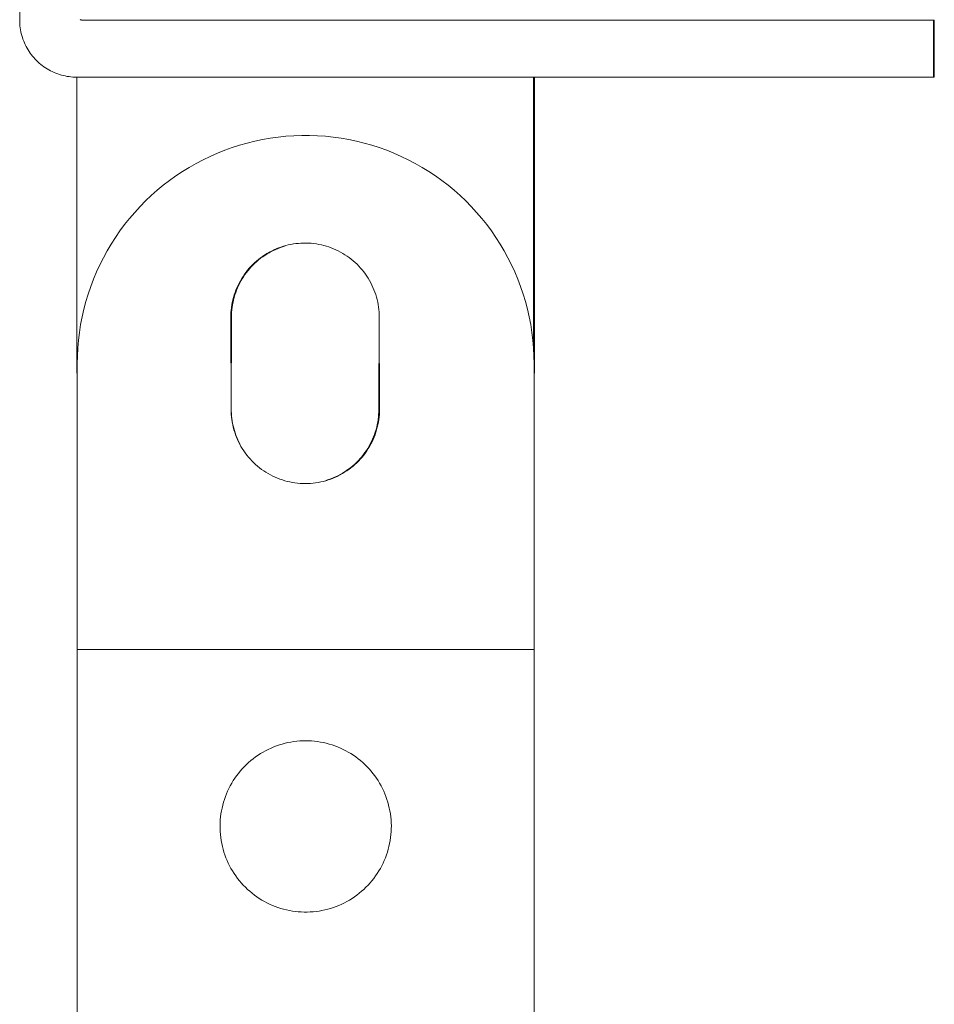
# Model space of a CAD drawing. Units: millimetres. Extents: x -609 to 9570, y 23672 to 40042.
# Drawn here: x 9124 to 9204, y 31445 to 31531 of the extents above; entities that cross this region are included whole.
import ezdxf

# ---------------------------------------------------------------- set-up
doc = ezdxf.new("R2010")
doc.units = ezdxf.units.MM
doc.header["$MEASUREMENT"] = 0
doc.layers.add('Make2D$visible$lines', color=7, linetype='Continuous', true_color=0x000000)

msp = doc.modelspace()

# ---------------------------------------------------------------- linework, layer by layer
at = {"layer": 'Make2D$visible$lines', "lineweight": 13}
for p, q in [((9123.753, 31572.42), (9123.753, 31531.424)), ((9123.753, 31531.424), (9123.756, 31531.253)), ((9123.756, 31531.253), (9123.765, 31531.083)), ((9123.765, 31531.083), (9123.78, 31530.913)), ((9123.78, 31530.913), (9123.8, 31530.743)), ((9123.8, 31530.743), (9123.826, 31530.574)), ((9129.07, 31531.459), (9129.054, 31531.465)), ((9129.086, 31531.453), (9129.07, 31531.459)), ((9129.102, 31531.447), (9129.086, 31531.453)), ((9129.118, 31531.443), (9129.102, 31531.447)), ((9129.135, 31531.438), (9129.118, 31531.443)), ((9129.152, 31531.434), (9129.135, 31531.438)), ((9129.168, 31531.431), (9129.152, 31531.434)), ((9129.185, 31531.429), (9129.168, 31531.431)), ((9129.202, 31531.427), (9129.185, 31531.429)), ((9129.219, 31531.425), (9129.202, 31531.427)), ((9129.236, 31531.424), (9129.219, 31531.425)), ((9129.253, 31531.424), (9129.236, 31531.424)), ((9183.868, 31531.424), (9129.255, 31531.424)), ((9183.868, 31531.424), (9203.751, 31531.424)), ((9203.751, 31531.424), (9203.831, 31531.424)), ((9203.754, 31526.424), (9203.754, 31531.424)), ((9203.831, 31526.424), (9203.831, 31531.424)), ((9123.826, 31530.574), (9123.858, 31530.407)), ((9123.858, 31530.407), (9123.896, 31530.24)), ((9123.896, 31530.24), (9123.939, 31530.075)), ((9123.939, 31530.075), (9123.988, 31529.911)), ((9123.988, 31529.911), (9124.042, 31529.75)), ((9124.042, 31529.75), (9124.102, 31529.59)), ((9124.102, 31529.59), (9124.167, 31529.432)), ((9124.167, 31529.432), (9124.238, 31529.277)), ((9124.238, 31529.277), (9124.314, 31529.124)), ((9124.314, 31529.124), (9124.395, 31528.973)), ((9124.395, 31528.973), (9124.481, 31528.826)), ((9124.481, 31528.826), (9124.572, 31528.682)), ((9124.572, 31528.682), (9124.668, 31528.541)), ((9124.668, 31528.541), (9124.769, 31528.403)), ((9124.769, 31528.403), (9124.875, 31528.269)), ((9124.875, 31528.269), (9124.985, 31528.138)), ((9124.985, 31528.138), (9125.099, 31528.011)), ((9125.099, 31528.011), (9125.218, 31527.888)), ((9125.218, 31527.888), (9125.341, 31527.77)), ((9125.341, 31527.77), (9125.467, 31527.655)), ((9125.467, 31527.655), (9125.598, 31527.545)), ((9125.598, 31527.545), (9125.732, 31527.44)), ((9125.732, 31527.44), (9125.87, 31527.339)), ((9125.87, 31527.339), (9126.011, 31527.243)), ((9126.011, 31527.243), (9126.155, 31527.152)), ((9126.155, 31527.152), (9126.303, 31527.066)), ((9126.303, 31527.066), (9126.453, 31526.985)), ((9126.453, 31526.985), (9126.606, 31526.909)), ((9126.606, 31526.909), (9126.761, 31526.838)), ((9126.761, 31526.838), (9126.919, 31526.773)), ((9126.919, 31526.773), (9127.079, 31526.713)), ((9127.079, 31526.713), (9127.241, 31526.658)), ((9127.241, 31526.658), (9127.404, 31526.609)), ((9127.404, 31526.609), (9127.57, 31526.566)), ((9127.57, 31526.566), (9127.736, 31526.529)), ((9127.736, 31526.529), (9127.904, 31526.497)), ((9127.904, 31526.497), (9128.073, 31526.471)), ((9128.073, 31526.471), (9128.242, 31526.45)), ((9128.242, 31526.45), (9128.412, 31526.436)), ((9128.412, 31526.436), (9128.583, 31526.427)), ((9128.583, 31526.427), (9128.753, 31526.424)), ((9128.753, 31526.424), (9128.753, 31501.424)), ((9128.753, 31526.424), (9183.868, 31526.424)), ((9168.753, 31502.568), (9168.753, 31526.424)), ((9168.831, 31501.424), (9168.831, 31526.424)), ((9203.751, 31526.424), (9183.868, 31526.424)), ((9203.831, 31526.424), (9203.751, 31526.424)), ((9146.381, 31521.178), (9145.697, 31521.083)), ((9147.068, 31521.249), (9146.381, 31521.178)), ((9147.757, 31521.297), (9147.068, 31521.249)), ((9148.447, 31521.321), (9147.757, 31521.297)), ((9149.137, 31521.321), (9148.447, 31521.321)), ((9149.827, 31521.297), (9149.137, 31521.321)), ((9150.516, 31521.249), (9149.827, 31521.297)), ((9151.203, 31521.178), (9150.516, 31521.249)), ((9151.887, 31521.083), (9151.203, 31521.178)), ((9143.007, 31520.469), (9142.35, 31520.258)), ((9143.671, 31520.657), (9143.007, 31520.469)), ((9144.342, 31520.822), (9143.671, 31520.657)), ((9145.017, 31520.964), (9144.342, 31520.822)), ((9145.697, 31521.083), (9145.017, 31520.964)), ((9152.567, 31520.964), (9151.887, 31521.083)), ((9153.242, 31520.822), (9152.567, 31520.964)), ((9153.913, 31520.657), (9153.242, 31520.822)), ((9154.577, 31520.469), (9153.913, 31520.657)), ((9155.234, 31520.258), (9154.577, 31520.469)), ((9140.427, 31519.49), (9139.805, 31519.191)), ((9141.059, 31519.768), (9140.427, 31519.49)), ((9141.7, 31520.024), (9141.059, 31519.768)), ((9142.35, 31520.258), (9141.7, 31520.024)), ((9155.884, 31520.024), (9155.234, 31520.258)), ((9156.525, 31519.768), (9155.884, 31520.024)), ((9157.157, 31519.49), (9156.525, 31519.768)), ((9157.779, 31519.191), (9157.157, 31519.49)), ((9139.193, 31518.87), (9138.593, 31518.528)), ((9139.805, 31519.191), (9139.193, 31518.87)), ((9158.391, 31518.87), (9157.779, 31519.191)), ((9158.991, 31518.528), (9158.391, 31518.87)), ((9137.431, 31517.783), (9136.869, 31517.381)), ((9138.006, 31518.166), (9137.431, 31517.783)), ((9138.593, 31518.528), (9138.006, 31518.166)), ((9159.578, 31518.166), (9158.991, 31518.528)), ((9160.153, 31517.783), (9159.578, 31518.166)), ((9160.715, 31517.381), (9160.153, 31517.783)), ((9136.322, 31516.96), (9135.79, 31516.52)), ((9136.869, 31517.381), (9136.322, 31516.96)), ((9161.262, 31516.96), (9160.715, 31517.381)), ((9161.794, 31516.52), (9161.262, 31516.96)), ((9135.273, 31516.063), (9134.773, 31515.587)), ((9135.79, 31516.52), (9135.273, 31516.063)), ((9162.311, 31516.063), (9161.794, 31516.52)), ((9162.812, 31515.587), (9162.311, 31516.063)), ((9134.773, 31515.587), (9134.289, 31515.095)), ((9163.296, 31515.095), (9162.812, 31515.587)), ((9133.822, 31514.586), (9133.373, 31514.061)), ((9134.289, 31515.095), (9133.822, 31514.586)), ((9163.762, 31514.586), (9163.296, 31515.095)), ((9164.211, 31514.061), (9163.762, 31514.586)), ((9132.943, 31513.522), (9132.531, 31512.967)), ((9133.373, 31514.061), (9132.943, 31513.522)), ((9164.642, 31513.522), (9164.211, 31514.061)), ((9165.053, 31512.967), (9164.642, 31513.522)), ((9132.531, 31512.967), (9132.139, 31512.399)), ((9165.445, 31512.399), (9165.053, 31512.967)), ((9131.766, 31511.818), (9131.414, 31511.224)), ((9132.139, 31512.399), (9131.766, 31511.818)), ((9146.837, 31511.618), (9147.053, 31511.68)), ((9147.053, 31511.68), (9147.271, 31511.735)), ((9147.271, 31511.735), (9147.491, 31511.782)), ((9147.491, 31511.782), (9147.712, 31511.821)), ((9147.712, 31511.821), (9147.935, 31511.852)), ((9147.935, 31511.852), (9148.158, 31511.876)), ((9148.158, 31511.876), (9148.382, 31511.892)), ((9148.382, 31511.892), (9148.607, 31511.901)), ((9148.607, 31511.901), (9148.832, 31511.901)), ((9148.832, 31511.901), (9149.056, 31511.894)), ((9149.056, 31511.894), (9149.281, 31511.879)), ((9149.281, 31511.879), (9149.504, 31511.857)), ((9149.504, 31511.857), (9149.727, 31511.826)), ((9149.727, 31511.826), (9149.948, 31511.788)), ((9149.948, 31511.788), (9150.168, 31511.742)), ((9150.168, 31511.742), (9150.387, 31511.689)), ((9150.387, 31511.689), (9150.603, 31511.628)), ((9165.818, 31511.818), (9165.445, 31512.399)), ((9166.17, 31511.224), (9165.818, 31511.818)), ((9131.414, 31511.224), (9131.083, 31510.618)), ((9145.024, 31510.738), (9145.211, 31510.863)), ((9145.027, 31510.697), (9145.209, 31510.822)), ((9145.209, 31510.822), (9145.395, 31510.941)), ((9145.211, 31510.863), (9145.402, 31510.982)), ((9145.395, 31510.941), (9145.585, 31511.053)), ((9145.402, 31510.982), (9145.597, 31511.094)), ((9145.585, 31511.053), (9145.779, 31511.159)), ((9145.597, 31511.094), (9145.796, 31511.199)), ((9145.779, 31511.159), (9145.977, 31511.259)), ((9145.796, 31511.199), (9145.998, 31511.297)), ((9145.977, 31511.259), (9146.177, 31511.351)), ((9145.998, 31511.297), (9146.203, 31511.388)), ((9146.177, 31511.351), (9146.381, 31511.437)), ((9146.203, 31511.388), (9146.412, 31511.472)), ((9146.397, 31511.466), (9146.229, 31511.399)), ((9146.381, 31511.437), (9146.588, 31511.515)), ((9146.58, 31511.512), (9146.404, 31511.446)), ((9146.412, 31511.472), (9146.623, 31511.549)), ((9146.757, 31511.574), (9146.58, 31511.512)), ((9146.588, 31511.515), (9146.797, 31511.587)), ((9146.623, 31511.549), (9146.837, 31511.618)), ((9146.936, 31511.63), (9146.757, 31511.574)), ((9146.797, 31511.587), (9147.008, 31511.651)), ((9150.603, 31511.628), (9150.817, 31511.56)), ((9150.817, 31511.56), (9151.029, 31511.484)), ((9151.029, 31511.484), (9151.238, 31511.402)), ((9151.238, 31511.402), (9151.444, 31511.311)), ((9151.444, 31511.311), (9151.647, 31511.214)), ((9151.647, 31511.214), (9151.846, 31511.11)), ((9151.846, 31511.11), (9152.041, 31510.999)), ((9152.041, 31510.999), (9152.233, 31510.882)), ((9152.233, 31510.882), (9152.42, 31510.758)), ((9166.501, 31510.618), (9166.17, 31511.224)), ((9130.773, 31510.001), (9130.484, 31509.374)), ((9131.083, 31510.618), (9130.773, 31510.001)), ((9144.005, 31509.859), (9144.162, 31510.02)), ((9144.032, 31509.823), (9144.185, 31509.983)), ((9144.162, 31510.02), (9144.324, 31510.175)), ((9144.185, 31509.983), (9144.343, 31510.137)), ((9144.324, 31510.175), (9144.492, 31510.325)), ((9144.343, 31510.137), (9144.507, 31510.286)), ((9144.492, 31510.325), (9144.665, 31510.469)), ((9144.507, 31510.286), (9144.675, 31510.429)), ((9144.665, 31510.469), (9144.842, 31510.606)), ((9144.675, 31510.429), (9144.849, 31510.566)), ((9144.842, 31510.606), (9145.024, 31510.738)), ((9144.849, 31510.566), (9145.027, 31510.697)), ((9152.42, 31510.758), (9152.603, 31510.627)), ((9152.603, 31510.627), (9152.781, 31510.49)), ((9152.781, 31510.49), (9152.955, 31510.347)), ((9152.955, 31510.347), (9153.123, 31510.199)), ((9153.123, 31510.199), (9153.287, 31510.044)), ((9153.287, 31510.044), (9153.444, 31509.884)), ((9166.811, 31510.001), (9166.501, 31510.618)), ((9167.1, 31509.374), (9166.811, 31510.001)), ((9130.484, 31509.374), (9130.217, 31508.737)), ((9143.309, 31508.978), (9143.436, 31509.164)), ((9143.353, 31508.953), (9143.477, 31509.137)), ((9143.436, 31509.164), (9143.569, 31509.345)), ((9143.477, 31509.137), (9143.607, 31509.315)), ((9143.569, 31509.345), (9143.708, 31509.521)), ((9143.607, 31509.315), (9143.743, 31509.489)), ((9143.708, 31509.521), (9143.854, 31509.692)), ((9143.743, 31509.489), (9143.884, 31509.659)), ((9143.854, 31509.692), (9144.005, 31509.859)), ((9143.884, 31509.659), (9144.032, 31509.823)), ((9153.444, 31509.884), (9153.597, 31509.718)), ((9153.597, 31509.718), (9153.743, 31509.548)), ((9153.743, 31509.548), (9153.883, 31509.372)), ((9153.883, 31509.372), (9154.017, 31509.192)), ((9154.017, 31509.192), (9154.145, 31509.007)), ((9167.367, 31508.737), (9167.1, 31509.374)), ((9130.217, 31508.737), (9129.972, 31508.092)), ((9142.867, 31508.196), (9142.968, 31508.397)), ((9142.921, 31508.183), (9143.019, 31508.381)), ((9142.968, 31508.397), (9143.075, 31508.595)), ((9143.019, 31508.381), (9143.124, 31508.575)), ((9143.075, 31508.595), (9143.188, 31508.788)), ((9143.124, 31508.575), (9143.235, 31508.766)), ((9143.188, 31508.788), (9143.309, 31508.978)), ((9143.235, 31508.766), (9143.353, 31508.953)), ((9154.145, 31509.007), (9154.267, 31508.818)), ((9154.267, 31508.818), (9154.381, 31508.625)), ((9154.381, 31508.625), (9154.49, 31508.428)), ((9154.49, 31508.428), (9154.591, 31508.227)), ((9154.591, 31508.227), (9154.685, 31508.023)), ((9167.612, 31508.092), (9167.367, 31508.737)), ((9129.75, 31507.438), (9129.55, 31506.777)), ((9129.972, 31508.092), (9129.75, 31507.438)), ((9142.474, 31507.144), (9142.538, 31507.36)), ((9142.536, 31507.148), (9142.599, 31507.36)), ((9142.538, 31507.36), (9142.61, 31507.573)), ((9142.599, 31507.36), (9142.669, 31507.57)), ((9142.61, 31507.573), (9142.688, 31507.783)), ((9142.669, 31507.57), (9142.746, 31507.777)), ((9142.688, 31507.783), (9142.774, 31507.991)), ((9142.746, 31507.777), (9142.83, 31507.981)), ((9142.774, 31507.991), (9142.867, 31508.196)), ((9142.83, 31507.981), (9142.921, 31508.183)), ((9154.685, 31508.023), (9154.772, 31507.816)), ((9154.772, 31507.816), (9154.852, 31507.605)), ((9154.852, 31507.605), (9154.924, 31507.393)), ((9154.924, 31507.393), (9154.989, 31507.178)), ((9167.834, 31507.438), (9167.612, 31508.092)), ((9168.034, 31506.777), (9167.834, 31507.438)), ((9129.55, 31506.777), (9129.373, 31506.11)), ((9142.294, 31506.264), (9142.328, 31506.486)), ((9142.328, 31506.486), (9142.369, 31506.707)), ((9142.357, 31506.283), (9142.39, 31506.502)), ((9142.369, 31506.707), (9142.418, 31506.927)), ((9142.39, 31506.502), (9142.432, 31506.719)), ((9142.418, 31506.927), (9142.474, 31507.144)), ((9142.432, 31506.719), (9142.48, 31506.935)), ((9142.48, 31506.935), (9142.536, 31507.148)), ((9154.989, 31507.178), (9155.047, 31506.96)), ((9155.047, 31506.96), (9155.097, 31506.741)), ((9155.097, 31506.741), (9155.14, 31506.52)), ((9155.14, 31506.52), (9155.174, 31506.298)), ((9168.211, 31506.11), (9168.034, 31506.777)), ((9129.373, 31506.11), (9129.22, 31505.437)), ((9142.239, 31505.592), (9142.25, 31505.817)), ((9142.25, 31505.817), (9142.268, 31506.041)), ((9142.268, 31506.041), (9142.294, 31506.264)), ((9142.297, 31505.402), (9142.3, 31505.623)), ((9142.3, 31505.623), (9142.312, 31505.844)), ((9142.312, 31505.844), (9142.331, 31506.064)), ((9142.331, 31506.064), (9142.357, 31506.283)), ((9155.174, 31506.298), (9155.202, 31506.075)), ((9155.202, 31506.075), (9155.221, 31505.851)), ((9155.221, 31505.851), (9155.233, 31505.627)), ((9155.233, 31505.627), (9155.237, 31505.402)), ((9168.365, 31505.437), (9168.211, 31506.11)), ((9129.089, 31504.759), (9128.982, 31504.077)), ((9129.22, 31505.437), (9129.089, 31504.759)), ((9142.237, 31505.368), (9142.239, 31505.592)), ((9142.258, 31497.345), (9142.237, 31505.368)), ((9142.275, 31497.38), (9142.297, 31505.402)), ((9155.219, 31505.402), (9155.198, 31497.345)), ((9155.237, 31505.402), (9155.258, 31497.345)), ((9168.495, 31504.759), (9168.365, 31505.437)), ((9168.602, 31504.077), (9168.495, 31504.759)), ((9128.982, 31504.077), (9128.899, 31503.391)), ((9168.685, 31503.391), (9168.602, 31504.077)), ((9128.899, 31503.391), (9128.84, 31502.703)), ((9168.744, 31502.703), (9168.685, 31503.391)), ((9128.84, 31502.703), (9128.804, 31502.014)), ((9168.78, 31502.014), (9168.744, 31502.703)), ((9128.753, 31501.424), (9128.763, 31500.802)), ((9128.804, 31502.014), (9128.792, 31501.324)), ((9128.792, 31501.324), (9128.792, 31476.324)), ((9168.792, 31501.324), (9168.78, 31502.014)), ((9168.792, 31476.324), (9168.792, 31501.324)), ((9168.821, 31500.802), (9168.831, 31501.424)), ((9128.763, 31500.802), (9128.792, 31500.18)), ((9168.792, 31500.18), (9168.821, 31500.802)), ((9142.262, 31497.119), (9142.258, 31497.345)), ((9142.274, 31496.892), (9142.262, 31497.119)), ((9142.278, 31497.174), (9142.275, 31497.38)), ((9142.286, 31496.968), (9142.278, 31497.174)), ((9155.194, 31497.121), (9155.182, 31496.896)), ((9155.198, 31497.345), (9155.194, 31497.121)), ((9155.254, 31497.119), (9155.242, 31496.892)), ((9155.258, 31497.345), (9155.254, 31497.119)), ((9142.294, 31496.666), (9142.274, 31496.892)), ((9142.301, 31496.763), (9142.286, 31496.968)), ((9142.321, 31496.441), (9142.294, 31496.666)), ((9142.325, 31496.539), (9142.302, 31496.753)), ((9142.357, 31496.217), (9142.321, 31496.441)), ((9142.356, 31496.327), (9142.325, 31496.539)), ((9142.393, 31496.115), (9142.356, 31496.327)), ((9142.4, 31495.994), (9142.357, 31496.217)), ((9155.101, 31496.227), (9155.058, 31496.006)), ((9155.136, 31496.449), (9155.101, 31496.227)), ((9155.159, 31496.217), (9155.116, 31495.994)), ((9155.163, 31496.672), (9155.136, 31496.449)), ((9155.195, 31496.441), (9155.159, 31496.217)), ((9155.182, 31496.896), (9155.163, 31496.672)), ((9155.222, 31496.666), (9155.195, 31496.441)), ((9155.242, 31496.892), (9155.222, 31496.666)), ((9142.437, 31495.905), (9142.393, 31496.115)), ((9142.451, 31495.773), (9142.4, 31495.994)), ((9142.488, 31495.697), (9142.437, 31495.905)), ((9142.51, 31495.554), (9142.451, 31495.773)), ((9142.546, 31495.49), (9142.488, 31495.697)), ((9142.576, 31495.337), (9142.51, 31495.554)), ((9142.61, 31495.285), (9142.546, 31495.49)), ((9142.65, 31495.122), (9142.576, 31495.337)), ((9142.682, 31495.083), (9142.61, 31495.285)), ((9154.885, 31495.355), (9154.813, 31495.142)), ((9154.94, 31495.337), (9154.866, 31495.122)), ((9154.951, 31495.57), (9154.885, 31495.355)), ((9155.006, 31495.554), (9154.94, 31495.337)), ((9155.008, 31495.787), (9154.951, 31495.57)), ((9155.065, 31495.773), (9155.006, 31495.554)), ((9155.058, 31496.006), (9155.008, 31495.787)), ((9155.116, 31495.994), (9155.065, 31495.773)), ((9142.731, 31494.911), (9142.65, 31495.122)), ((9142.76, 31494.883), (9142.682, 31495.083)), ((9142.82, 31494.702), (9142.731, 31494.911)), ((9142.844, 31494.686), (9142.76, 31494.883)), ((9142.916, 31494.496), (9142.82, 31494.702)), ((9142.935, 31494.491), (9142.844, 31494.686)), ((9143.019, 31494.294), (9142.916, 31494.496)), ((9143.033, 31494.3), (9142.935, 31494.491)), ((9154.552, 31494.521), (9154.451, 31494.32)), ((9154.6, 31494.496), (9154.497, 31494.294)), ((9154.646, 31494.725), (9154.552, 31494.521)), ((9154.696, 31494.702), (9154.6, 31494.496)), ((9154.733, 31494.932), (9154.646, 31494.725)), ((9154.785, 31494.911), (9154.696, 31494.702)), ((9154.813, 31495.142), (9154.733, 31494.932)), ((9154.866, 31495.122), (9154.785, 31494.911)), ((9143.129, 31494.095), (9143.019, 31494.294)), ((9143.246, 31493.901), (9143.129, 31494.095)), ((9143.369, 31493.711), (9143.246, 31493.901)), ((9143.499, 31493.525), (9143.369, 31493.711)), ((9153.978, 31493.555), (9153.844, 31493.375)), ((9154.106, 31493.74), (9153.978, 31493.555)), ((9154.147, 31493.711), (9154.017, 31493.525)), ((9154.228, 31493.929), (9154.106, 31493.74)), ((9154.27, 31493.901), (9154.147, 31493.711)), ((9154.343, 31494.123), (9154.228, 31493.929)), ((9154.387, 31494.095), (9154.27, 31493.901)), ((9154.451, 31494.32), (9154.343, 31494.123)), ((9154.497, 31494.294), (9154.387, 31494.095)), ((9143.636, 31493.344), (9143.499, 31493.525)), ((9143.779, 31493.167), (9143.636, 31493.344)), ((9143.928, 31492.996), (9143.779, 31493.167)), ((9144.082, 31492.83), (9143.928, 31492.996)), ((9144.243, 31492.67), (9144.082, 31492.83)), ((9153.248, 31492.703), (9153.084, 31492.549)), ((9153.405, 31492.863), (9153.248, 31492.703)), ((9153.434, 31492.83), (9153.273, 31492.67)), ((9153.558, 31493.029), (9153.405, 31492.863)), ((9153.588, 31492.996), (9153.434, 31492.83)), ((9153.704, 31493.199), (9153.558, 31493.029)), ((9153.737, 31493.167), (9153.588, 31492.996)), ((9153.844, 31493.375), (9153.704, 31493.199)), ((9153.88, 31493.344), (9153.737, 31493.167)), ((9154.017, 31493.525), (9153.88, 31493.344)), ((9144.409, 31492.515), (9144.243, 31492.67)), ((9144.58, 31492.366), (9144.409, 31492.515)), ((9144.756, 31492.223), (9144.58, 31492.366)), ((9144.937, 31492.087), (9144.756, 31492.223)), ((9145.123, 31491.957), (9144.937, 31492.087)), ((9145.314, 31491.833), (9145.123, 31491.957)), ((9145.508, 31491.716), (9145.314, 31491.833)), ((9152.194, 31491.866), (9152.002, 31491.748)), ((9152.202, 31491.833), (9152.008, 31491.716)), ((9152.381, 31491.99), (9152.194, 31491.866)), ((9152.393, 31491.957), (9152.202, 31491.833)), ((9152.564, 31492.12), (9152.381, 31491.99)), ((9152.579, 31492.087), (9152.393, 31491.957)), ((9152.742, 31492.257), (9152.564, 31492.12)), ((9152.76, 31492.223), (9152.579, 31492.087)), ((9152.916, 31492.4), (9152.742, 31492.257)), ((9152.936, 31492.366), (9152.76, 31492.223)), ((9153.084, 31492.549), (9152.916, 31492.4)), ((9153.107, 31492.515), (9152.936, 31492.366)), ((9153.273, 31492.67), (9153.107, 31492.515)), ((9145.706, 31491.606), (9145.508, 31491.716)), ((9145.909, 31491.503), (9145.706, 31491.606)), ((9146.114, 31491.407), (9145.909, 31491.503)), ((9146.323, 31491.319), (9146.114, 31491.407)), ((9146.535, 31491.237), (9146.323, 31491.319)), ((9146.749, 31491.164), (9146.535, 31491.237)), ((9146.966, 31491.097), (9146.749, 31491.164)), ((9147.185, 31491.039), (9146.966, 31491.097)), ((9147.407, 31490.988), (9147.185, 31491.039)), ((9147.629, 31490.944), (9147.407, 31490.988)), ((9150.109, 31490.988), (9149.887, 31490.944)), ((9150.33, 31491.039), (9150.109, 31490.988)), ((9150.55, 31491.097), (9150.33, 31491.039)), ((9150.547, 31491.096), (9150.64, 31491.124)), ((9150.767, 31491.164), (9150.55, 31491.097)), ((9150.778, 31491.187), (9150.564, 31491.119)), ((9150.981, 31491.237), (9150.767, 31491.164)), ((9150.99, 31491.263), (9150.778, 31491.187)), ((9151.193, 31491.319), (9150.981, 31491.237)), ((9151.199, 31491.346), (9150.99, 31491.263)), ((9151.402, 31491.407), (9151.193, 31491.319)), ((9151.404, 31491.436), (9151.199, 31491.346)), ((9151.607, 31491.503), (9151.402, 31491.407)), ((9151.607, 31491.533), (9151.404, 31491.436)), ((9151.806, 31491.637), (9151.607, 31491.533)), ((9151.81, 31491.606), (9151.607, 31491.503)), ((9152.002, 31491.748), (9151.806, 31491.637)), ((9152.008, 31491.716), (9151.81, 31491.606)), ((9147.853, 31490.909), (9147.629, 31490.944)), ((9148.079, 31490.881), (9147.853, 31490.909)), ((9148.305, 31490.861), (9148.079, 31490.881)), ((9148.531, 31490.849), (9148.305, 31490.861)), ((9148.758, 31490.845), (9148.531, 31490.849)), ((9148.985, 31490.849), (9148.758, 31490.845)), ((9149.211, 31490.861), (9148.985, 31490.849)), ((9149.437, 31490.881), (9149.211, 31490.861)), ((9149.663, 31490.909), (9149.437, 31490.881)), ((9149.887, 31490.944), (9149.663, 31490.909)), ((9128.792, 31476.324), (9168.792, 31476.324)), ((9128.792, 28627.324), (9128.792, 31476.324)), ((9168.792, 28627.324), (9168.792, 31476.324)), ((9145.997, 31467.783), (9145.757, 31467.682)), ((9146.241, 31467.876), (9145.997, 31467.783)), ((9146.487, 31467.961), (9146.241, 31467.876)), ((9146.736, 31468.036), (9146.487, 31467.961)), ((9146.987, 31468.103), (9146.736, 31468.036)), ((9147.241, 31468.162), (9146.987, 31468.103)), ((9147.497, 31468.211), (9147.241, 31468.162)), ((9147.754, 31468.251), (9147.497, 31468.211)), ((9148.012, 31468.283), (9147.754, 31468.251)), ((9148.272, 31468.306), (9148.012, 31468.283)), ((9148.532, 31468.319), (9148.272, 31468.306)), ((9148.792, 31468.324), (9148.532, 31468.319)), ((9149.052, 31468.319), (9148.792, 31468.324)), ((9149.312, 31468.306), (9149.052, 31468.319)), ((9149.572, 31468.283), (9149.312, 31468.306)), ((9149.83, 31468.251), (9149.572, 31468.283)), ((9150.087, 31468.211), (9149.83, 31468.251)), ((9150.343, 31468.162), (9150.087, 31468.211)), ((9150.597, 31468.103), (9150.343, 31468.162)), ((9150.848, 31468.036), (9150.597, 31468.103)), ((9151.097, 31467.961), (9150.848, 31468.036)), ((9151.344, 31467.876), (9151.097, 31467.961)), ((9151.587, 31467.783), (9151.344, 31467.876)), ((9151.827, 31467.682), (9151.587, 31467.783)), ((9144.405, 31466.906), (9144.196, 31466.751)), ((9144.619, 31467.055), (9144.405, 31466.906)), ((9144.837, 31467.196), (9144.619, 31467.055)), ((9145.061, 31467.33), (9144.837, 31467.196)), ((9145.289, 31467.455), (9145.061, 31467.33)), ((9145.521, 31467.573), (9145.289, 31467.455)), ((9145.757, 31467.682), (9145.521, 31467.573)), ((9152.063, 31467.573), (9151.827, 31467.682)), ((9152.295, 31467.455), (9152.063, 31467.573)), ((9152.523, 31467.33), (9152.295, 31467.455)), ((9152.747, 31467.196), (9152.523, 31467.33)), ((9152.966, 31467.055), (9152.747, 31467.196)), ((9153.179, 31466.906), (9152.966, 31467.055)), ((9153.388, 31466.751), (9153.179, 31466.906)), ((9143.42, 31466.057), (9143.242, 31465.868)), ((9143.605, 31466.241), (9143.42, 31466.057)), ((9143.796, 31466.417), (9143.605, 31466.241)), ((9143.993, 31466.587), (9143.796, 31466.417)), ((9144.196, 31466.751), (9143.993, 31466.587)), ((9153.591, 31466.587), (9153.388, 31466.751)), ((9153.788, 31466.417), (9153.591, 31466.587)), ((9153.979, 31466.241), (9153.788, 31466.417)), ((9154.164, 31466.057), (9153.979, 31466.241)), ((9154.342, 31465.868), (9154.164, 31466.057)), ((9142.747, 31465.264), (9142.597, 31465.051)), ((9142.905, 31465.471), (9142.747, 31465.264)), ((9143.07, 31465.672), (9142.905, 31465.471)), ((9143.242, 31465.868), (9143.07, 31465.672)), ((9154.514, 31465.672), (9154.342, 31465.868)), ((9154.679, 31465.471), (9154.514, 31465.672)), ((9154.837, 31465.264), (9154.679, 31465.471)), ((9154.987, 31465.051), (9154.837, 31465.264)), ((9142.191, 31464.384), (9142.072, 31464.153)), ((9142.319, 31464.611), (9142.191, 31464.384)), ((9142.454, 31464.834), (9142.319, 31464.611)), ((9142.597, 31465.051), (9142.454, 31464.834)), ((9155.13, 31464.834), (9154.987, 31465.051)), ((9155.265, 31464.611), (9155.13, 31464.834)), ((9155.393, 31464.384), (9155.265, 31464.611)), ((9155.513, 31464.153), (9155.393, 31464.384)), ((9141.762, 31463.436), (9141.675, 31463.191)), ((9141.857, 31463.679), (9141.762, 31463.436)), ((9141.96, 31463.918), (9141.857, 31463.679)), ((9142.072, 31464.153), (9141.96, 31463.918)), ((9155.624, 31463.918), (9155.513, 31464.153)), ((9155.727, 31463.679), (9155.624, 31463.918)), ((9155.822, 31463.436), (9155.727, 31463.679)), ((9155.909, 31463.191), (9155.822, 31463.436)), ((9141.528, 31462.691), (9141.468, 31462.438)), ((9141.598, 31462.942), (9141.528, 31462.691)), ((9141.675, 31463.191), (9141.598, 31462.942)), ((9155.987, 31462.942), (9155.909, 31463.191)), ((9156.056, 31462.691), (9155.987, 31462.942)), ((9156.116, 31462.438), (9156.056, 31462.691)), ((9141.34, 31461.668), (9141.315, 31461.409)), ((9141.374, 31461.926), (9141.34, 31461.668)), ((9141.416, 31462.183), (9141.374, 31461.926)), ((9141.468, 31462.438), (9141.416, 31462.183)), ((9156.168, 31462.183), (9156.116, 31462.438)), ((9156.211, 31461.926), (9156.168, 31462.183)), ((9156.244, 31461.668), (9156.211, 31461.926)), ((9156.269, 31461.409), (9156.244, 31461.668)), ((9141.299, 31461.149), (9141.292, 31460.889)), ((9141.292, 31460.889), (9141.295, 31460.628)), ((9141.315, 31461.409), (9141.299, 31461.149)), ((9156.285, 31461.149), (9156.269, 31461.409)), ((9156.292, 31460.889), (9156.285, 31461.149)), ((9156.29, 31460.628), (9156.292, 31460.889)), ((9141.295, 31460.628), (9141.306, 31460.368)), ((9141.306, 31460.368), (9141.326, 31460.109)), ((9141.326, 31460.109), (9141.356, 31459.85)), ((9156.229, 31459.85), (9156.258, 31460.109)), ((9156.258, 31460.109), (9156.278, 31460.368)), ((9156.278, 31460.368), (9156.29, 31460.628)), ((9141.356, 31459.85), (9141.394, 31459.593)), ((9141.394, 31459.593), (9141.441, 31459.336)), ((9141.441, 31459.336), (9141.497, 31459.082)), ((9141.497, 31459.082), (9141.562, 31458.83)), ((9156.022, 31458.83), (9156.087, 31459.082)), ((9156.087, 31459.082), (9156.143, 31459.336)), ((9156.143, 31459.336), (9156.19, 31459.593)), ((9156.19, 31459.593), (9156.229, 31459.85)), ((9141.562, 31458.83), (9141.635, 31458.58)), ((9141.635, 31458.58), (9141.718, 31458.333)), ((9141.718, 31458.333), (9141.808, 31458.089)), ((9155.776, 31458.089), (9155.867, 31458.333)), ((9155.867, 31458.333), (9155.949, 31458.58)), ((9155.949, 31458.58), (9156.022, 31458.83)), ((9141.808, 31458.089), (9141.907, 31457.849)), ((9141.907, 31457.849), (9142.015, 31457.611)), ((9142.015, 31457.611), (9142.13, 31457.378)), ((9142.13, 31457.378), (9142.254, 31457.149)), ((9155.33, 31457.149), (9155.454, 31457.378)), ((9155.454, 31457.378), (9155.569, 31457.611)), ((9155.569, 31457.611), (9155.677, 31457.849)), ((9155.677, 31457.849), (9155.776, 31458.089)), ((9142.254, 31457.149), (9142.385, 31456.924)), ((9142.385, 31456.924), (9142.525, 31456.704)), ((9142.525, 31456.704), (9142.671, 31456.489)), ((9142.671, 31456.489), (9142.825, 31456.279)), ((9154.759, 31456.279), (9154.913, 31456.489)), ((9154.913, 31456.489), (9155.06, 31456.704)), ((9155.06, 31456.704), (9155.199, 31456.924)), ((9155.199, 31456.924), (9155.33, 31457.149)), ((9142.825, 31456.279), (9142.987, 31456.075)), ((9142.987, 31456.075), (9143.155, 31455.876)), ((9143.155, 31455.876), (9143.33, 31455.684)), ((9143.33, 31455.684), (9143.512, 31455.497)), ((9154.072, 31455.497), (9154.254, 31455.684)), ((9154.254, 31455.684), (9154.429, 31455.876)), ((9154.429, 31455.876), (9154.597, 31456.075)), ((9154.597, 31456.075), (9154.759, 31456.279)), ((9143.512, 31455.497), (9143.7, 31455.317)), ((9143.7, 31455.317), (9143.894, 31455.144)), ((9143.894, 31455.144), (9144.094, 31454.977)), ((9144.094, 31454.977), (9144.3, 31454.818)), ((9144.3, 31454.818), (9144.511, 31454.665)), ((9153.073, 31454.665), (9153.284, 31454.818)), ((9153.284, 31454.818), (9153.49, 31454.977)), ((9153.49, 31454.977), (9153.69, 31455.144)), ((9153.69, 31455.144), (9153.884, 31455.317)), ((9153.884, 31455.317), (9154.072, 31455.497)), ((9144.511, 31454.665), (9144.727, 31454.521)), ((9144.727, 31454.521), (9144.949, 31454.383)), ((9144.949, 31454.383), (9145.174, 31454.254)), ((9145.174, 31454.254), (9145.405, 31454.132)), ((9145.405, 31454.132), (9145.639, 31454.019)), ((9145.639, 31454.019), (9145.877, 31453.913)), ((9145.877, 31453.913), (9146.119, 31453.816)), ((9151.466, 31453.816), (9151.707, 31453.913)), ((9151.707, 31453.913), (9151.945, 31454.019)), ((9151.945, 31454.019), (9152.18, 31454.132)), ((9152.18, 31454.132), (9152.41, 31454.254)), ((9152.41, 31454.254), (9152.636, 31454.383)), ((9152.636, 31454.383), (9152.857, 31454.521)), ((9152.857, 31454.521), (9153.073, 31454.665)), ((9146.119, 31453.816), (9146.363, 31453.728)), ((9146.363, 31453.728), (9146.611, 31453.648)), ((9146.611, 31453.648), (9146.861, 31453.576)), ((9146.861, 31453.576), (9147.114, 31453.514)), ((9147.114, 31453.514), (9147.369, 31453.46)), ((9147.369, 31453.46), (9147.625, 31453.415)), ((9147.625, 31453.415), (9147.883, 31453.379)), ((9147.883, 31453.379), (9148.142, 31453.352)), ((9148.142, 31453.352), (9148.402, 31453.334)), ((9148.402, 31453.334), (9148.662, 31453.325)), ((9148.662, 31453.325), (9148.922, 31453.325)), ((9148.922, 31453.325), (9149.182, 31453.334)), ((9149.182, 31453.334), (9149.442, 31453.352)), ((9149.442, 31453.352), (9149.701, 31453.379)), ((9149.701, 31453.379), (9149.959, 31453.415)), ((9149.959, 31453.415), (9150.215, 31453.46)), ((9150.215, 31453.46), (9150.47, 31453.514)), ((9150.47, 31453.514), (9150.723, 31453.576)), ((9150.723, 31453.576), (9150.973, 31453.648)), ((9150.973, 31453.648), (9151.221, 31453.728)), ((9151.221, 31453.728), (9151.466, 31453.816))]:
    msp.add_line(p, q, dxfattribs=at)

doc.saveas('drawing.dxf')
